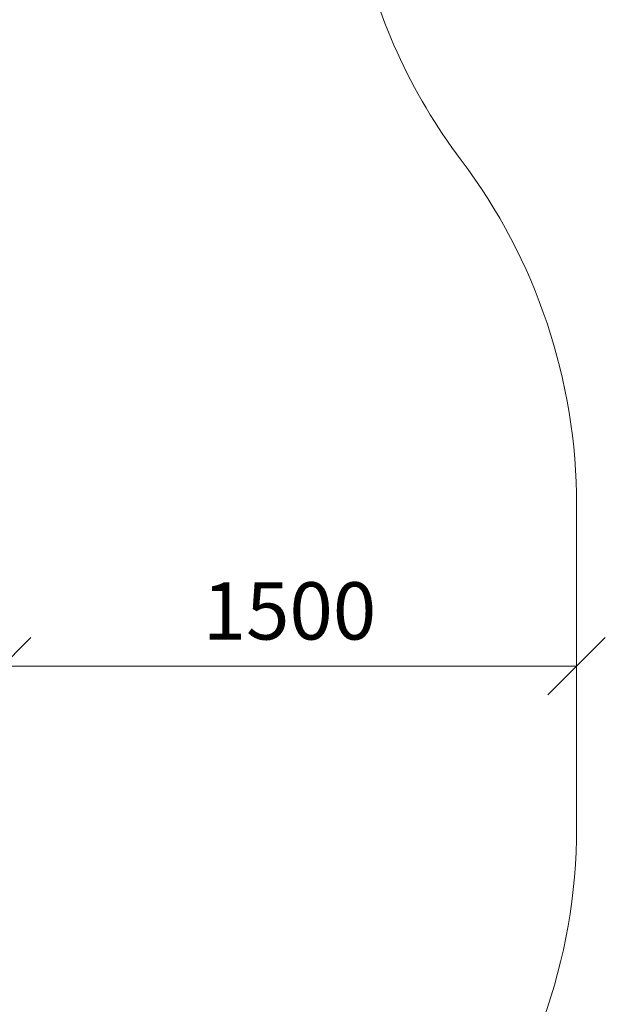
# Model space of a CAD drawing. Units: millimetres. Extents: x 1809 to 578302, y -1972 to 596964.
# Drawn here: x 6937 to 8470, y 5508 to 8085 of the extents above; entities that cross this region are included whole.
import ezdxf

# ---------------------------------------------------------------- set-up
doc = ezdxf.new("R2010")
doc.units = ezdxf.units.MM
doc.layers.get('0').update_dxf_attribs({"color": 1, "lineweight": 15})
doc.layers.get('Defpoints').update_dxf_attribs({"lineweight": 15})
doc.layers.add('Подписи', color=7, linetype='Continuous', lineweight=15)
doc.styles.add('GOST-2.304_Type-B_italic', font='GOST Common Italic.ttf')
doc.dimstyles.new('Мой размер', dxfattribs={"dimtxt": 150, "dimasz": 150, "dimexe": 0, "dimexo": 0.625, "dimgap": 50, "dimtad": 1, "dimtxsty": 'GOST-2.304_Type-B_italic', "dimblk": 'OBLIQUE', "dimcen": 2.5, "dimclrt": 256, "dimadec": 0, "dimazin": 0, "dimtfac": 1, "dimtmove": 0, "dimatfit": 3, "dimfxl": 1, "dimlwd": -1, "dimlwe": -1, "dimarcsym": 0})

# ---------------------------------------------------------------- blocks, each defined once
blk = doc.blocks.new('_Oblique')
at = {"color": 0, "linetype": 'ByBlock', "lineweight": -2}
blk.add_line((-0.5, -0.5), (0.5, 0.5), dxfattribs=at)
blk = doc.blocks.new('*D71')
at = {"layer": 'Defpoints', "color": 0, "ltscale": 600, "transparency": 16777216}
for p in [(6891.9, 6393.2), (8394.6, 6393.2), (8394.6, 6393.2)]:
    blk.add_point(p, dxfattribs=at)
at = {"layer": 'Подписи', "color": 0, "ltscale": 600, "transparency": 16777216}
for p, q in [((6891.9, 6393.8), (6891.9, 6393.2)), ((6891.9, 6393.2), (8394.6, 6393.2)), ((8394.6, 6393.8), (8394.6, 6393.2))]:
    blk.add_line(p, q, dxfattribs=at)
at = {"layer": 'Подписи', "color": 0, "ltscale": 600, "transparency": 16777216, "xscale": 150, "yscale": 150, "zscale": 150, "rotation": 180}
blk.add_blockref('_Oblique', (6891.9, 6393.2), dxfattribs=at)
at = {"layer": 'Подписи', "color": 0, "ltscale": 600, "transparency": 16777216, "xscale": 150, "yscale": 150, "zscale": 150}
blk.add_blockref('_Oblique', (8394.6, 6393.2), dxfattribs=at)
at = {"layer": 'Подписи', "ltscale": 600, "transparency": 16777216, "insert": (7643.2, 6518.2), "char_height": 150, "attachment_point": 5, "style": 'GOST-2.304_Type-B_italic'}
blk.add_mtext('1500', dxfattribs=at)

msp = doc.modelspace()

# ---------------------------------------------------------------- linework, layer by layer
at = {"layer": 'Подписи'}
msp.add_line((8394.605, 6814.91), (8394.605, 5971.689), dxfattribs=at)
for centre, start, end in [((9290.909, 8619.827), 191.81881, 216.987382), ((6894.605, 6814.91), 0, 36.987382), ((6894.605, 5971.689), 282.446319, 0)]:
    msp.add_arc(centre, 1500, start, end, dxfattribs=at)

# ---------------------------------------------------------------- dimensions: what is measured, and where the dimension line sits
at = {"layer": 'Подписи', "ltscale": 600}
dim = msp.add_linear_dim(base=(8394.605, 6393.16), p1=(6891.875, 6393.16), p2=(8394.605, 6393.16), text='1500', dimstyle='Мой размер', dxfattribs=at)
dim.commit()
dim.dimension.update_dxf_attribs({"geometry": '*D71', "text_midpoint": (7643.24, 6518.16)})

doc.saveas('drawing.dxf')
